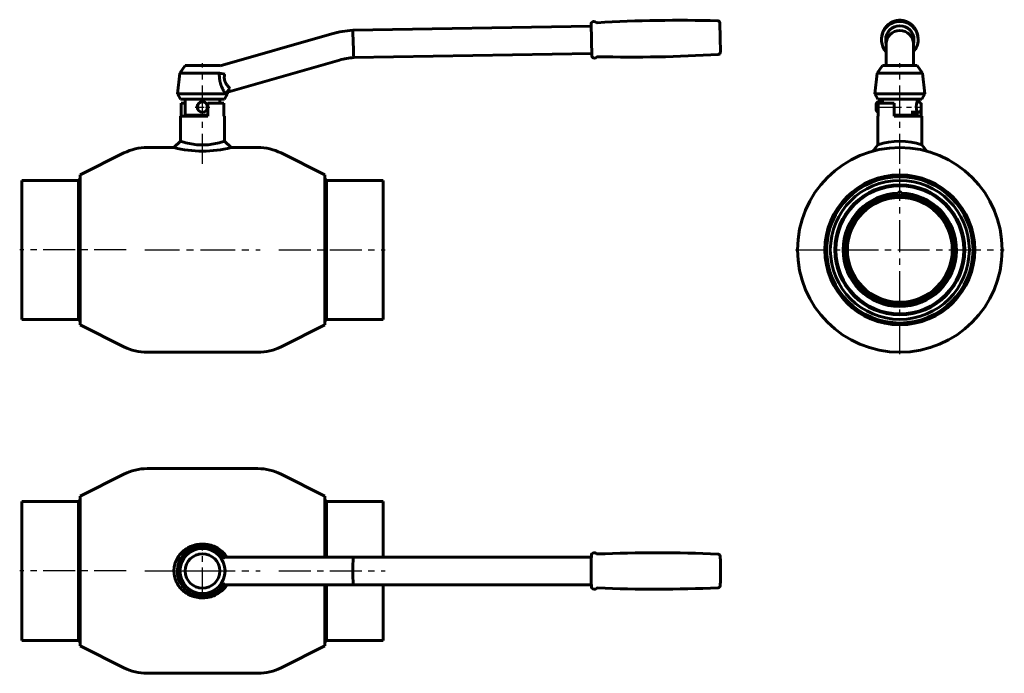
# Model space of a CAD drawing. Units: millimetres. Extents: x 21 to 786, y 52 to 560.
import ezdxf

# ---------------------------------------------------------------- set-up
doc = ezdxf.new("R2010")
doc.units = ezdxf.units.MM
for name, pattern in [('CENTER_per1_scale0.157480', [8, 5, -1, 1, -1]), ('CENTER_per1_scale0.610236', [31, 19.375, -3.875, 3.875, -3.875]), ('CENTER_per1_scale0.688976', [35, 21.875, -4.375, 4.375, -4.375]), ('CENTER_per2_scale0.736220', [37.399999, 23.374999, -4.675, 4.675, -4.675]), ('CENTER_per2_scale0.780896', [39.669493, 24.793433, -4.958687, 4.958687, -4.958687]), ('CENTER_per2_scale0.848315', [43.094401, 26.934, -5.3868, 5.3868, -5.3868]), ('CENTER_per4_scale0.782480', [39.75, 24.84375, -4.96875, 4.96875, -4.96875])]:
    doc.linetypes.add(name, pattern=pattern)

# ---------------------------------------------------------------- blocks, each defined once
blk = doc.blocks.new('Проекция_1')
at = {"color": 7, "linetype": 'Continuous', "lineweight": 60}
for p, q in [((171, 124.4), (-14.32, 121.17)), ((171.18, 113.75), (170.96, 126.44)), ((270.97, 126.73), (271.17, 115.5)), ((-30.41, 118.45), (-117.38, 93.52)), ((-13.92, 110.52), (-14.32, 121.17)), ((271.17, 115.5), (271.36, 104.27)), ((171.4, 101.07), (171.18, 113.75)), ((-13.51, 99.88), (171.37, 103.1)), ((-144.42, 93.86), (-148.52, 87.86)), ((-117.62, 93.86), (-144.42, 93.86)), ((-117.38, 93.52), (-117.62, 93.86)), ((-111.66, 73), (-24.54, 97.98)), ((-148.52, 87.86), (-150.52, 71.86)), ((-117.89, 87.86), (-148.52, 87.86)), ((-117.89, 87.86), (-113.74, 86.97)), ((-150.52, 71.86), (-148.22, 67.66)), ((-111.52, 71.86), (-150.52, 71.86)), ((-113.82, 67.66), (-111.52, 71.86)), ((-113.26, 71.86), (-109.8, 76.15)), ((-111.52, 71.86), (-111.66, 73)), ((-113.82, 67.66), (-148.22, 67.66)), ((-147.62, 64.56), (-144.47, 64.56)), ((-147.62, 64.56), (-147.62, 54.56)), ((-144.47, 67.66), (-144.47, 55.16)), ((-114.42, 64.56), (-126.92, 64.56)), ((-126.92, 64.56), (-126.92, 54.56)), ((-117.57, 64.56), (-117.57, 67.66)), ((-114.42, 64.56), (-114.42, 54.56)), ((-126.92, 54.56), (-148.22, 54.56)), ((-148.22, 54.56), (-148.22, 35.06)), ((-126.92, 55.16), (-144.47, 55.16)), ((-144.22, 55.16), (-144.22, 54.56)), ((-140.02, 55.16), (-140.02, 54.56)), ((-114.42, 54.56), (-113.82, 54.56)), ((-113.82, 35.06), (-113.82, 54.56)), ((-148.22, 35.06), (-153.22, 30.06)), ((-108.82, 30.06), (-113.82, 35.06)), ((-192.02, 25.83), (-226.07, 8.78)), ((-153.22, 30.06), (-174.11, 30.06)), ((-87.92, 30.06), (-108.82, 30.06)), ((-35.97, 8.78), (-70.01, 25.83)), ((-226.07, -107.66), (-226.07, 8.78)), ((-35.97, -107.66), (-35.97, 8.78)), ((-271.36, -103.44), (-271.36, 4.56)), ((-227.23, 4.56), (-271.36, 4.56)), ((-226.07, 6.4), (-227.23, 4.56)), ((-227.23, -103.44), (-227.23, 4.56)), ((-34.81, 4.56), (-35.97, 6.4)), ((-34.81, -49.44), (-34.81, 4.56)), ((9.32, 4.56), (-34.81, 4.56)), ((9.32, -103.44), (9.32, 4.56)), ((-34.81, -49.44), (-34.81, -103.44)), ((-271.36, -103.44), (-227.23, -103.44)), ((-227.23, -103.44), (-226.07, -105.28)), ((-35.97, -105.28), (-34.81, -103.44)), ((-34.81, -103.44), (9.32, -103.44)), ((-226.07, -107.66), (-192.02, -124.7)), ((-70.01, -124.7), (-35.97, -107.66)), ((-174.11, -128.94), (-87.92, -128.94))]:
    blk.add_line(p, q, dxfattribs=at)
at = {"color": 7, "linetype": 'CENTER_per2_scale0.736220', "lineweight": 25}
blk.add_line((-131.02, 17.4), (-131.02, 95.53), dxfattribs=at)
at = {"color": 7, "linetype": 'CENTER_per1_scale0.157480', "lineweight": 25}
for p, q in [((-136.69, 61.51), (-125.35, 61.51)), ((-131.02, 55.85), (-131.02, 67.18))]:
    blk.add_line(p, q, dxfattribs=at)
at = {"color": 7, "linetype": 'CENTER_per2_scale0.780896', "lineweight": 25}
for p, q in [((-190.36, -49.44), (-273.03, -49.44)), ((-71.68, -49.44), (10.99, -49.44))]:
    blk.add_line(p, q, dxfattribs=at)
at = {"color": 7, "linetype": 'CENTER_per2_scale0.848315', "lineweight": 25}
blk.add_line((-175.78, -49.44), (-86.26, -49.44), dxfattribs=at)
at = {"color": 7, "lineweight": 60, "flags": 128}
for points in [[(-117.89, 87.86), (-117.91, 87.48), (-117.93, 87.09), (-117.94, 86.7), (-117.94, 86.31), (-117.94, 85.92), (-117.93, 85.53), (-117.92, 85.13), (-117.89, 84.74), (-117.86, 84.32), (-117.83, 83.91), (-117.78, 83.5), (-117.73, 83.09), (-117.67, 82.68), (-117.6, 82.27), (-117.52, 81.87), (-117.44, 81.46), (-117.35, 81.06), (-117.25, 80.65), (-117.14, 80.25), (-117.03, 79.85), (-116.92, 79.48), (-116.8, 79.12), (-116.68, 78.75), (-116.55, 78.39), (-116.42, 78.04), (-116.28, 77.66), (-116.13, 77.29), (-115.98, 76.93), (-115.82, 76.57), (-115.66, 76.21), (-115.49, 75.86), (-115.34, 75.54), (-115.18, 75.22), (-115.02, 74.91), (-114.86, 74.6), (-114.7, 74.3), (-114.54, 74.01), (-114.37, 73.72), (-114.21, 73.43), (-114.05, 73.15), (-113.89, 72.88), (-113.73, 72.61), (-113.57, 72.36), (-113.41, 72.11), (-113.26, 71.86)], [(-113.74, 86.97), (-113.8, 86.72), (-113.86, 86.48), (-113.91, 86.23), (-113.95, 85.98), (-113.99, 85.72), (-114.03, 85.47), (-114.05, 85.22), (-114.07, 84.97), (-114.08, 84.71), (-114.09, 84.48), (-114.09, 84.25), (-114.08, 84.03), (-114.07, 83.8), (-114.05, 83.57), (-114.03, 83.34), (-113.99, 83.12), (-113.96, 82.89), (-113.91, 82.67), (-113.86, 82.44), (-113.81, 82.22), (-113.75, 82), (-113.68, 81.78), (-113.61, 81.56), (-113.53, 81.35), (-113.45, 81.15), (-113.36, 80.93), (-113.26, 80.72), (-113.16, 80.52), (-113.06, 80.31), (-112.96, 80.11), (-112.85, 79.92), (-112.7, 79.67), (-112.55, 79.43), (-112.4, 79.19), (-112.24, 78.96), (-112.08, 78.74), (-111.92, 78.52), (-111.77, 78.32), (-111.62, 78.13), (-111.46, 77.94), (-111.31, 77.76), (-111.15, 77.57), (-110.96, 77.35), (-110.76, 77.13), (-110.56, 76.92), (-110.37, 76.72), (-110.17, 76.52), (-109.98, 76.33), (-109.8, 76.15)]]:
    blk.add_lwpolyline(points, dxfattribs=at)
at = {"color": 7, "linetype": 'Continuous', "lineweight": 60}
blk.add_circle((-131.02, 61.51), 4, dxfattribs=at)
for centre, radius, start, end in [((171.96, 126.45), 1, 140.68733, 181.00002), ((173.12, 125.5), 2.5, 46.32301, 140.68731), ((175.54, 128.03), 1, 226.32301, 273.38596), ((239.93, -959.63), 1088.57, 88.46063, 93.38794), ((269.12, 126.7), 1.85, 0.99999, 88.46114), ((-10.34, 48.47), 72.81, 93.13197, 106.00051), ((5250.22, 307.71), 5267.83, 182.14526, 182.26111), ((-10.34, 48.48), 51.5, 93.52493, 105.99997), ((172.4, 101.09), 1, 180.99998, 221.31267), ((173.53, 102.08), 2.5, 221.31269, 315.67699), ((176.03, 99.63), 1, 88.61404, 135.67699), ((202.43, 1188.88), 1088.57, 268.61206, 273.53937), ((269.51, 104.24), 1.85, 273.53886, 1.00001), ((-131.02, 61.66), 4.1, 317.57188, 222.6627), ((-131.02, 61.56), 4.05, 90.02935, 210.22103), ((-131.02, 61.56), 4.05, 331.08251, 89.99707), ((-131.02, 83.37), 51.28, 250.40466, 289.59772), ((-174.11, -9.94), 40, 90, 116.6), ((-131.02, 116.87), 89.6, 255.65665, 284.34506), ((-87.92, -9.94), 40, 63.4, 90), ((-174.11, -88.94), 40, 243.4, 270), ((-87.92, -88.94), 40, 270, 296.6)]:
    blk.add_arc(centre, radius, start, end, dxfattribs=at)
blk = doc.blocks.new('Проекция_2')
at = {"color": 7, "linetype": 'Continuous', "lineweight": 60}
for p, q in [((-10.73, 115.46), (-10.73, 110.52)), ((10.57, 110.52), (10.57, 115.46)), ((-10.73, 110.52), (-10.73, 108.22)), ((-10.73, 108.22), (-10.73, 93.86)), ((10.57, 108.22), (10.57, 110.52)), ((10.57, 93.86), (10.57, 108.22)), ((-13.48, 93.86), (-17.58, 87.86)), ((13.32, 93.86), (-13.48, 93.86)), ((17.42, 87.86), (13.32, 93.86)), ((-17.58, 87.86), (-19.58, 71.86)), ((17.42, 87.86), (-17.58, 87.86)), ((19.42, 71.86), (17.42, 87.86)), ((19.42, 71.86), (-19.58, 71.86)), ((-19.58, 71.86), (-17.28, 67.66)), ((17.12, 67.66), (19.42, 71.86)), ((-18.58, 59.51), (-18.58, 63.51)), ((17.12, 67.66), (-17.28, 67.66)), ((-16.79, 64.56), (-4.58, 64.56)), ((-16.79, 64.56), (-16.79, 54.56)), ((-13.46, 65.51), (-16.58, 65.51)), ((-13.53, 67.66), (-13.53, 65.76)), ((-4.58, 64.56), (-4.58, 54.56)), ((14.42, 65.51), (13.29, 65.51)), ((13.37, 65.76), (13.37, 67.66)), ((16.62, 64.56), (16.12, 64.56)), ((16.42, 63.51), (16.42, 59.51)), ((16.62, 64.56), (16.62, 54.56)), ((-17.28, 54.56), (-17.28, 32.09)), ((-17.28, 54.56), (-16.79, 54.56)), ((13.37, 55.16), (-4.58, 55.16)), ((17.12, 54.56), (-4.58, 54.56)), ((8.68, 57.51), (14.42, 57.51)), ((8.92, 54.56), (8.92, 55.16)), ((13.25, 55.16), (13.25, 54.56)), ((13.37, 55.16), (13.37, 57.51)), ((17.12, 32.09), (17.12, 54.56)), ((-17.28, 32.09), (-20.97, 27.27)), ((20.8, 27.27), (17.12, 32.09)), ((-20.97, 27.27), (-20.51, 27.39)), ((20.79, 27.27), (20.8, 27.27)), ((22.33, -0.31), (22.34, -0.31)), ((-38.07, -11.06), (-38.07, -11.06)), ((37.73, -10.88), (37.73, -10.89)), ((-50.42, -29.89), (-50.42, -29.88)), ((50.04, -29.34), (50.04, -29.34)), ((53.89, -47.8), (53.89, -47.8)), ((-50.63, -68.44), (-50.63, -68.44)), ((-48.84, -72.64), (-48.84, -72.64)), ((-38.54, -87.35), (-38.54, -87.35)), ((-20.01, -99.63), (-20.01, -99.63)), ((-1.29, -103.42), (-1.29, -103.42))]:
    blk.add_line(p, q, dxfattribs=at)
at = {"color": 7, "linetype": 'CENTER_per2_scale0.736220', "lineweight": 25}
blk.add_line((-0.08, 17.4), (-0.08, 95.53), dxfattribs=at)
at = {"color": 7, "linetype": 'CENTER_per1_scale0.610236', "lineweight": 25}
blk.add_line((-18.25, 61.51), (16.08, 61.51), dxfattribs=at)
at = {"color": 7, "linetype": 'CENTER_per4_scale0.782480', "lineweight": 25}
for p, q in [((-0.08, -130.6), (-0.08, 31.73)), ((-81.25, -49.44), (81.08, -49.44))]:
    blk.add_line(p, q, dxfattribs=at)
at = {"color": 7, "lineweight": 60, "flags": 128}
blk.add_lwpolyline([(14.05, 115.31), (14.05, 115.32), (14.05, 115.37), (14.05, 115.42), (14.04, 115.48), (14.04, 115.54), (14.03, 115.6), (14.03, 115.67), (14.03, 115.71), (14.02, 115.74), (14.02, 115.77), (14.02, 115.79), (14.02, 115.82), (14.01, 115.86), (14.01, 115.9), (14.01, 115.94), (14, 115.97), (14, 116.01), (14, 116.05), (13.99, 116.09), (13.99, 116.13), (13.98, 116.18), (13.98, 116.2), (13.98, 116.22), (13.98, 116.24), (13.97, 116.26), (13.97, 116.27), (13.97, 116.28), (13.97, 116.29), (13.97, 116.3), (13.97, 116.32), (13.97, 116.34), (13.96, 116.36), (13.96, 116.39), (13.96, 116.41), (13.95, 116.44), (13.95, 116.47), (13.95, 116.49), (13.94, 116.54), (13.93, 116.59), (13.93, 116.64), (13.92, 116.68), (13.92, 116.71), (13.91, 116.74), (13.91, 116.76), (13.91, 116.78), (13.9, 116.8), (13.9, 116.81), (13.9, 116.81), (13.9, 116.83), (13.9, 116.84), (13.89, 116.86), (13.89, 116.88), (13.88, 116.93), (13.88, 116.97), (13.87, 117.01), (13.86, 117.05), (13.86, 117.08), (13.85, 117.11), (13.85, 117.14), (13.84, 117.17), (13.84, 117.21), (13.83, 117.24), (13.82, 117.27), (13.82, 117.31), (13.81, 117.34), (13.81, 117.36), (13.8, 117.37), (13.8, 117.38), (13.8, 117.39), (13.8, 117.41), (13.79, 117.42), (13.79, 117.45), (13.78, 117.47), (13.78, 117.5), (13.77, 117.53), (13.74, 117.68), (13.74, 117.71), (13.73, 117.73), (13.72, 117.76), (13.72, 117.79), (13.71, 117.82), (13.7, 117.84), (13.7, 117.87), (13.69, 117.89), (13.69, 117.9), (13.69, 117.92), (13.69, 117.93), (13.68, 117.94), (13.68, 117.95), (13.68, 117.96), (13.67, 117.99), (13.67, 118.01), (13.66, 118.04), (13.65, 118.08), (13.63, 118.14), (13.62, 118.21), (13.59, 118.3), (13.57, 118.39), (13.55, 118.47), (13.53, 118.55), (13.51, 118.62), (13.49, 118.68), (13.47, 118.74), (13.45, 118.79), (13.44, 118.84), (13.42, 118.89), (13.41, 118.93), (13.4, 118.97), (13.39, 119.01), (13.38, 119.03), (13.37, 119.05), (13.37, 119.07), (13.36, 119.09), (13.35, 119.11), (13.34, 119.14), (13.33, 119.18), (13.32, 119.21), (13.31, 119.25), (13.29, 119.29), (13.28, 119.34), (13.26, 119.38), (13.25, 119.42), (13.19, 119.58), (13.13, 119.74), (13.07, 119.9), (13.05, 119.94), (13.04, 119.98), (13.02, 120.02), (13.01, 120.05), (13, 120.08), (12.99, 120.11), (12.98, 120.13), (12.97, 120.15), (12.96, 120.16), (12.96, 120.18), (12.95, 120.19), (12.95, 120.2), (12.95, 120.21), (12.94, 120.21), (12.94, 120.22), (12.93, 120.24), (12.93, 120.25), (12.92, 120.27), (12.91, 120.29), (12.88, 120.36), (12.86, 120.41), (12.83, 120.47), (12.81, 120.52), (12.79, 120.56), (12.77, 120.61), (12.75, 120.66), (12.73, 120.71), (12.7, 120.76), (12.67, 120.82), (12.66, 120.86), (12.64, 120.9), (12.62, 120.94), (12.59, 120.98), (12.57, 121.03), (12.55, 121.07), (12.53, 121.11), (12.51, 121.15), (12.49, 121.19), (12.47, 121.22), (12.46, 121.26), (12.44, 121.28), (12.43, 121.3), (12.42, 121.32), (12.42, 121.33), (12.41, 121.35), (12.39, 121.38), (12.38, 121.41), (12.36, 121.44), (12.34, 121.48), (12.31, 121.53), (12.29, 121.58), (12.25, 121.63), (12.22, 121.69), (12.19, 121.75), (12.15, 121.81), (12.12, 121.87), (12.08, 121.94), (12.02, 122.04), (11.96, 122.15), (11.93, 122.18), (11.91, 122.22), (11.89, 122.25), (11.88, 122.28), (11.86, 122.3), (11.84, 122.33), (11.83, 122.35), (11.82, 122.37), (11.81, 122.38), (11.8, 122.39), (11.8, 122.4), (11.79, 122.41), (11.78, 122.42), (11.77, 122.44), (11.76, 122.45), (11.75, 122.47), (11.74, 122.48), (11.69, 122.57), (11.62, 122.66), (11.58, 122.73), (11.54, 122.79), (11.49, 122.86), (11.44, 122.93), (11.39, 123.01), (11.33, 123.08), (11.27, 123.17), (11.25, 123.2), (11.22, 123.24), (11.19, 123.28), (11.16, 123.31), (11.14, 123.34), (11.12, 123.37), (11.1, 123.4), (11.08, 123.42), (11.07, 123.43), (11.06, 123.45), (11.05, 123.46), (11.03, 123.48), (11.02, 123.5), (10.97, 123.56), (10.92, 123.62), (10.87, 123.69), (10.81, 123.76), (10.76, 123.82), (10.71, 123.88), (10.66, 123.94), (10.6, 124.01), (10.55, 124.07), (10.49, 124.14), (10.43, 124.21), (10.36, 124.28), (10.3, 124.35), (10.27, 124.38), (10.24, 124.42), (10.21, 124.45), (10.19, 124.47), (10.16, 124.5), (10.14, 124.52), (10.12, 124.54), (10.1, 124.56), (10.09, 124.57), (10.08, 124.59), (10.07, 124.59), (10.07, 124.6), (10.06, 124.6), (10.05, 124.61), (10.04, 124.62), (10.02, 124.65), (9.99, 124.68), (9.96, 124.71), (9.93, 124.74), (9.88, 124.79), (9.82, 124.85), (9.76, 124.91), (9.69, 124.98), (9.6, 125.06), (9.5, 125.15), (9.4, 125.25), (9.36, 125.29), (9.32, 125.32), (9.27, 125.36), (9.23, 125.4), (9.18, 125.44), (9.14, 125.48), (9.1, 125.52), (9.06, 125.55), (9.02, 125.58), (8.99, 125.61), (8.97, 125.62), (8.95, 125.64), (8.94, 125.65), (8.93, 125.66), (8.92, 125.67), (8.91, 125.68), (8.89, 125.69), (8.87, 125.71), (8.85, 125.73), (8.82, 125.75), (8.79, 125.77), (8.76, 125.8), (8.72, 125.83), (8.67, 125.87), (8.63, 125.91), (8.58, 125.95), (8.52, 125.99), (8.47, 126.03), (8.41, 126.07), (8.3, 126.15), (8.19, 126.24), (8.07, 126.33), (7.94, 126.42), (7.81, 126.51), (7.67, 126.6), (7.62, 126.63), (7.58, 126.66), (7.55, 126.68), (7.51, 126.7), (7.48, 126.72), (7.46, 126.74), (7.43, 126.75), (7.41, 126.76), (7.4, 126.77), (7.39, 126.78), (7.38, 126.78), (7.38, 126.79), (7.37, 126.79), (7.36, 126.8), (7.34, 126.81), (7.31, 126.83), (7.29, 126.84), (7.25, 126.87), (7.2, 126.89), (7.15, 126.93), (7.1, 126.96), (7.04, 126.99), (6.98, 127.03), (6.91, 127.07), (6.85, 127.1), (6.78, 127.14), (6.63, 127.23), (6.48, 127.31), (6.33, 127.39), (6.2, 127.45), (6.07, 127.51), (5.94, 127.58), (5.82, 127.63), (5.71, 127.68), (5.61, 127.73), (5.57, 127.75), (5.54, 127.76), (5.51, 127.77), (5.47, 127.79), (5.45, 127.8), (5.42, 127.81), (5.4, 127.82), (5.38, 127.83), (5.37, 127.83), (5.36, 127.84), (5.34, 127.84), (5.32, 127.85), (5.3, 127.86), (5.27, 127.87), (5.24, 127.89), (5.2, 127.9), (5.16, 127.92), (5.12, 127.94), (5.08, 127.95), (5.03, 127.97), (4.99, 127.99), (4.92, 128.01), (4.85, 128.04), (4.78, 128.07), (4.71, 128.09), (4.64, 128.12), (4.55, 128.15), (4.46, 128.18), (4.37, 128.21), (4.27, 128.24), (4.18, 128.27), (4.08, 128.3), (3.98, 128.34), (3.84, 128.38), (3.69, 128.42), (3.53, 128.46), (3.37, 128.51), (3.2, 128.55), (3.03, 128.59), (2.86, 128.63), (2.68, 128.66), (2.49, 128.7), (2.3, 128.73), (2.1, 128.77), (1.97, 128.79), (1.84, 128.8), (1.72, 128.82), (1.6, 128.84), (1.48, 128.85), (1.33, 128.87), (1.19, 128.88), (1.06, 128.89), (0.94, 128.9), (0.83, 128.91), (0.73, 128.91), (0.63, 128.92), (0.54, 128.92), (0.48, 128.93), (0.43, 128.93), (0.39, 128.93), (0.34, 128.93), (0.3, 128.93), (0.27, 128.93), (0.24, 128.93), (0.23, 128.93), (0.22, 128.93), (0.21, 128.94), (0.21, 128.94), (0.19, 128.94), (0.17, 128.94), (0.14, 128.94), (0.1, 128.94), (0.07, 128.94), (0.03, 128.94), (-0.01, 128.94), (-0.05, 128.94), (-0.09, 128.94), (-0.13, 128.94), (-0.18, 128.94), (-0.22, 128.94), (-0.26, 128.94), (-0.29, 128.94), (-0.32, 128.94), (-0.35, 128.94), (-0.37, 128.94), (-0.4, 128.93), (-0.42, 128.93), (-0.44, 128.93), (-0.47, 128.93), (-0.5, 128.93), (-0.52, 128.93), (-0.58, 128.93), (-0.65, 128.93), (-0.73, 128.92), (-0.81, 128.92), (-0.88, 128.92), (-0.96, 128.91), (-1.04, 128.91), (-1.12, 128.9), (-1.32, 128.88), (-1.52, 128.86), (-1.73, 128.84), (-1.92, 128.82), (-2.11, 128.79), (-2.31, 128.76), (-2.5, 128.73), (-2.71, 128.69), (-2.91, 128.65), (-3.06, 128.62), (-3.22, 128.58), (-3.38, 128.54), (-3.53, 128.51), (-3.69, 128.47), (-3.83, 128.43), (-3.98, 128.39), (-4.11, 128.35), (-4.24, 128.3), (-4.37, 128.26), (-4.49, 128.23), (-4.61, 128.19), (-4.71, 128.15), (-4.81, 128.11), (-4.9, 128.08), (-4.98, 128.05), (-5.05, 128.03), (-5.12, 128), (-5.19, 127.97), (-5.25, 127.95), (-5.3, 127.93), (-5.34, 127.91), (-5.38, 127.9), (-5.42, 127.88), (-5.45, 127.87), (-5.47, 127.86), (-5.49, 127.85), (-5.5, 127.85), (-5.51, 127.84), (-5.52, 127.84), (-5.54, 127.83), (-5.57, 127.82), (-5.59, 127.81), (-5.62, 127.8), (-5.67, 127.77), (-5.72, 127.75), (-5.78, 127.73), (-5.84, 127.7), (-5.9, 127.67), (-5.96, 127.64), (-6.08, 127.59), (-6.19, 127.53), (-6.3, 127.48), (-6.4, 127.43), (-6.5, 127.38), (-6.58, 127.34), (-6.67, 127.29), (-6.74, 127.25), (-6.82, 127.21), (-6.89, 127.17), (-6.97, 127.13), (-7.05, 127.08), (-7.14, 127.03), (-7.18, 127.01), (-7.21, 126.99), (-7.25, 126.97), (-7.29, 126.94), (-7.33, 126.92), (-7.37, 126.9), (-7.4, 126.87), (-7.44, 126.85), (-7.47, 126.83), (-7.51, 126.81), (-7.54, 126.79), (-7.56, 126.78), (-7.58, 126.76), (-7.62, 126.74), (-7.66, 126.71), (-7.7, 126.68), (-7.75, 126.65), (-7.8, 126.62), (-7.86, 126.58), (-7.92, 126.54), (-7.99, 126.5), (-8.06, 126.45), (-8.13, 126.4), (-8.2, 126.35), (-8.27, 126.3), (-8.39, 126.21), (-8.5, 126.13), (-8.62, 126.03), (-8.75, 125.93), (-8.89, 125.83), (-8.92, 125.8), (-8.96, 125.77), (-8.98, 125.75), (-9.01, 125.73), (-9.03, 125.71), (-9.05, 125.69), (-9.07, 125.68), (-9.08, 125.67), (-9.09, 125.66), (-9.1, 125.66), (-9.1, 125.65), (-9.11, 125.64), (-9.12, 125.63), (-9.14, 125.62), (-9.16, 125.6), (-9.18, 125.59), (-9.2, 125.57), (-9.22, 125.55), (-9.29, 125.49), (-9.36, 125.43), (-9.42, 125.37), (-9.49, 125.32), (-9.55, 125.26), (-9.6, 125.21), (-9.66, 125.16), (-9.71, 125.11), (-9.77, 125.05), (-9.84, 124.99), (-9.9, 124.93), (-9.95, 124.88), (-10, 124.83), (-10.05, 124.78), (-10.09, 124.75), (-10.12, 124.71), (-10.15, 124.69), (-10.17, 124.66), (-10.19, 124.64), (-10.21, 124.62), (-10.23, 124.6), (-10.25, 124.58), (-10.26, 124.56), (-10.29, 124.53), (-10.33, 124.5), (-10.39, 124.43), (-10.45, 124.36), (-10.48, 124.33), (-10.52, 124.29), (-10.55, 124.25), (-10.59, 124.21), (-10.63, 124.16), (-10.67, 124.12), (-10.71, 124.07), (-10.76, 124.02), (-10.81, 123.96), (-10.86, 123.9), (-10.91, 123.84), (-10.96, 123.77), (-11.02, 123.7), (-11.04, 123.67), (-11.07, 123.64), (-11.1, 123.61), (-11.12, 123.58), (-11.14, 123.55), (-11.16, 123.53), (-11.18, 123.51), (-11.19, 123.49), (-11.2, 123.47), (-11.21, 123.46), (-11.22, 123.45), (-11.22, 123.45), (-11.23, 123.43), (-11.24, 123.42), (-11.26, 123.4), (-11.27, 123.39), (-11.28, 123.37), (-11.33, 123.31), (-11.37, 123.25), (-11.4, 123.21), (-11.43, 123.17), (-11.46, 123.13), (-11.49, 123.09), (-11.52, 123.04), (-11.56, 123), (-11.59, 122.94), (-11.63, 122.89), (-11.68, 122.83), (-11.72, 122.77), (-11.76, 122.7), (-11.81, 122.63), (-11.83, 122.6), (-11.85, 122.57), (-11.87, 122.53), (-11.89, 122.51), (-11.91, 122.48), (-11.92, 122.46), (-11.94, 122.44), (-11.95, 122.42), (-11.96, 122.4), (-11.97, 122.38), (-11.99, 122.35), (-12.02, 122.31), (-12.04, 122.28), (-12.06, 122.24), (-12.09, 122.2), (-12.11, 122.16), (-12.13, 122.12), (-12.18, 122.04), (-12.23, 121.96), (-12.28, 121.88), (-12.33, 121.79), (-12.38, 121.7), (-12.44, 121.6), (-12.48, 121.53), (-12.51, 121.46), (-12.53, 121.43), (-12.54, 121.4), (-12.56, 121.38), (-12.57, 121.36), (-12.58, 121.34), (-12.58, 121.33), (-12.59, 121.32), (-12.59, 121.31), (-12.6, 121.3), (-12.6, 121.29), (-12.61, 121.28), (-12.62, 121.26), (-12.63, 121.24), (-12.64, 121.22), (-12.67, 121.17), (-12.69, 121.12), (-12.72, 121.07), (-12.75, 121.01), (-12.77, 120.95), (-12.8, 120.9), (-12.82, 120.85), (-12.84, 120.81), (-12.86, 120.78), (-12.88, 120.74), (-12.89, 120.7), (-12.91, 120.65), (-12.94, 120.61), (-12.96, 120.56), (-12.98, 120.51), (-13.01, 120.45), (-13.02, 120.42), (-13.03, 120.38), (-13.05, 120.35), (-13.06, 120.32), (-13.08, 120.29), (-13.09, 120.26), (-13.1, 120.24), (-13.11, 120.22), (-13.12, 120.19), (-13.13, 120.16), (-13.14, 120.13), (-13.16, 120.1), (-13.17, 120.06), (-13.18, 120.03), (-13.2, 120), (-13.21, 119.97), (-13.26, 119.83), (-13.31, 119.7), (-13.36, 119.57), (-13.41, 119.44), (-13.45, 119.32), (-13.49, 119.19), (-13.5, 119.17), (-13.51, 119.15), (-13.51, 119.12), (-13.52, 119.1), (-13.53, 119.08), (-13.53, 119.07), (-13.54, 119.06), (-13.54, 119.05), (-13.54, 119.04), (-13.55, 119.02), (-13.55, 119.01), (-13.56, 118.99), (-13.56, 118.97), (-13.57, 118.94), (-13.58, 118.91), (-13.59, 118.88), (-13.6, 118.84), (-13.62, 118.8), (-13.63, 118.76), (-13.65, 118.67), (-13.68, 118.59), (-13.71, 118.49), (-13.73, 118.38), (-13.76, 118.28), (-13.77, 118.23), (-13.79, 118.18), (-13.8, 118.13), (-13.81, 118.09), (-13.82, 118.05), (-13.83, 118.01), (-13.84, 117.98), (-13.84, 117.95), (-13.85, 117.92), (-13.86, 117.88), (-13.87, 117.85), (-13.88, 117.81), (-13.89, 117.77), (-13.89, 117.73), (-13.9, 117.68), (-13.92, 117.63), (-13.93, 117.58), (-13.93, 117.54), (-13.94, 117.49), (-13.95, 117.45), (-13.96, 117.42), (-13.96, 117.4), (-13.97, 117.38), (-13.97, 117.36), (-13.98, 117.33), (-13.98, 117.3), (-13.99, 117.26), (-14, 117.21), (-14.01, 117.17), (-14.02, 117.07), (-14.04, 116.98), (-14.04, 116.95), (-14.05, 116.92), (-14.05, 116.9), (-14.05, 116.88), (-14.06, 116.86), (-14.06, 116.84), (-14.06, 116.82), (-14.07, 116.8), (-14.07, 116.77), (-14.07, 116.74), (-14.08, 116.71), (-14.08, 116.68), (-14.09, 116.63), (-14.1, 116.57), (-14.11, 116.53), (-14.11, 116.48), (-14.12, 116.44), (-14.12, 116.4), (-14.13, 116.37), (-14.13, 116.34), (-14.13, 116.32), (-14.13, 116.3), (-14.13, 116.29), (-14.14, 116.27), (-14.14, 116.25), (-14.15, 116.2), (-14.15, 116.14), (-14.16, 116.1), (-14.16, 116.06), (-14.16, 116.03), (-14.17, 115.99), (-14.17, 115.95), (-14.17, 115.9), (-14.18, 115.85), (-14.18, 115.83), (-14.18, 115.81), (-14.18, 115.79), (-14.19, 115.77), (-14.19, 115.75), (-14.19, 115.74), (-14.19, 115.73), (-14.19, 115.71), (-14.19, 115.69), (-14.19, 115.66), (-14.2, 115.63), (-14.2, 115.6), (-14.2, 115.52), (-14.21, 115.44), (-14.21, 115.4), (-14.21, 115.35), (-14.21, 115.34), (-14.21, 115.32), (-14.21, 115.3)], dxfattribs=at)
at = {"color": 7, "linetype": 'Continuous', "lineweight": 60}
for radius in [79.5, 58.22, 56.85, 54, 50.5, 49.75, 42.5, 41.8, 41.6, 40.75]:
    blk.add_circle((-0.08, -49.44), radius, dxfattribs=at)
for centre, radius, start, end in [((-0.08, 113.79), 14.21, 0.00336, 221.46342), ((-0.08, 113.67), 11, 0.45242, 179.54758), ((-0.08, 110.37), 10.65, 0.80309, 179.19691), ((-0.08, 113.76), 11, 180.01658, 194.49196), ((-0.08, 115.47), 11, 184.46953, 194.48601), ((-0.08, 115.47), 11, 345.51387, 355.52914), ((-0.08, 113.79), 14.21, 318.52574, 359.99556), ((-0.08, 113.76), 11, 345.50804, 359.98221), ((-16.58, 63.51), 2, 90, 180), ((-26.37, 61.74), 13.45, 12.10684, 17.39298), ((26.18, 61.66), 13.45, 162.25649, 197.74662), ((14.42, 63.51), 2, 0, 90), ((-16.58, 59.51), 2, 180, 264.14015), ((14.42, 59.51), 2, 270, 0), ((-0.08, -16.26), 51.32, 70.42279, 109.58169), ((0.16, -49.44), 79.5, 90.00596, 90.31527), ((-0.47, -49.44), 79.5, 89.3066, 89.36483), ((-0.07, -49.44), 79.5, 74.77922, 74.84051), ((-0.08, -49.44), 44.05, 180, 88.69927), ((-0.08, -49.44), 44.05, 91.30073, 180), ((-0.08, -5.39), 1, 359.34964, 180), ((-0.08, -5.39), 1, 180, 180.65036)]:
    blk.add_arc(centre, radius, start, end, dxfattribs=at)
for start_param, end_param in [(3.013588, 3.141593), (6.283185, 6.411278)]:
    blk.add_ellipse((-0.08, 115.46), major_axis=(10.65, 0), ratio=0.999848, start_param=start_param, end_param=end_param, dxfattribs=at)
blk = doc.blocks.new('Проекция_3')
at = {"color": 7, "linetype": 'Continuous', "lineweight": 60}
for p, q in [((-87.92, 79.5), (-174.11, 79.5)), ((-192.02, 75.27), (-226.07, 58.22)), ((-35.97, 58.22), (-70.01, 75.27)), ((-271.36, 0), (-271.36, 54)), ((-227.23, 54), (-271.36, 54)), ((-226.07, 55.84), (-227.23, 54)), ((-227.23, -54), (-227.23, 54)), ((-226.07, -58.22), (-226.07, 58.22)), ((-35.97, 10.65), (-35.97, 58.22)), ((-34.81, 54), (-35.97, 55.84)), ((-34.81, 54), (-34.81, 10.65)), ((9.32, 54), (-34.81, 54)), ((9.32, 10.65), (9.32, 54)), ((-117.89, 11.57), (-113.74, 10.11)), ((-27.47, 10.65), (-114.05, 10.65)), ((-13.92, 10.65), (-27.47, 10.65)), ((171.06, 10.65), (-13.92, 10.65)), ((-271.36, -54), (-271.36, 0)), ((-117.89, -11.57), (-113.74, -10.11)), ((-117.89, -11.57), (-116.35, -10.4)), ((-113.74, -10.11), (-116.35, -10.4)), ((-114.04, -10.65), (-27.47, -10.65)), ((-35.97, -58.22), (-35.97, -10.65)), ((-34.81, -10.65), (-34.81, -54)), ((-27.47, -10.65), (-13.92, -10.65)), ((-13.92, -10.65), (171.06, -10.65)), ((9.32, -54), (9.32, -10.65)), ((-271.36, -54), (-227.23, -54)), ((-227.23, -54), (-226.07, -55.84)), ((-226.07, -58.22), (-192.02, -75.27)), ((-70.01, -75.27), (-35.97, -58.22)), ((-35.97, -55.84), (-34.81, -54)), ((-34.81, -54), (9.32, -54)), ((-174.11, -79.5), (-87.92, -79.5))]:
    blk.add_line(p, q, dxfattribs=at)
at = {"color": 7, "linetype": 'CENTER_per1_scale0.688976', "lineweight": 25}
for p, q in [((-131.02, -19.17), (-131.02, 19.17)), ((-150.19, 0), (-111.85, 0))]:
    blk.add_line(p, q, dxfattribs=at)
at = {"color": 7, "linetype": 'CENTER_per2_scale0.780896', "lineweight": 25}
for p, q in [((-190.36, 0), (-273.03, 0)), ((-71.68, 0), (10.99, 0))]:
    blk.add_line(p, q, dxfattribs=at)
at = {"color": 7, "linetype": 'CENTER_per2_scale0.848315', "lineweight": 25}
blk.add_line((-175.78, 0), (-86.26, 0), dxfattribs=at)
at = {"color": 7, "lineweight": 60, "flags": 128}
for points in [[(-131.02, 20.89), (-132.09, 20.86), (-133.16, 20.79), (-134.23, 20.67), (-135.46, 20.46), (-136.69, 20.19), (-137.9, 19.85), (-139.09, 19.45), (-140.26, 18.99), (-141.39, 18.47), (-142.47, 17.89), (-143.52, 17.26), (-144.53, 16.57), (-145.5, 15.83), (-146.42, 15.04), (-147.3, 14.2), (-148.09, 13.35), (-148.84, 12.46), (-149.53, 11.52), (-150.18, 10.55), (-150.77, 9.54), (-151.29, 8.51), (-151.75, 7.47), (-152.15, 6.4), (-152.49, 5.31), (-152.76, 4.2), (-152.98, 3.07), (-153.12, 1.94), (-153.2, 0.78), (-153.21, -0.39), (-153.15, -1.56), (-153.03, -2.72), (-152.83, -3.87), (-152.57, -5.01), (-152.23, -6.15), (-151.82, -7.28), (-151.35, -8.38), (-150.81, -9.45), (-150.22, -10.49), (-149.56, -11.48), (-148.84, -12.45), (-148.06, -13.38), (-147.23, -14.27), (-146.35, -15.11), (-145.42, -15.89), (-144.46, -16.62), (-143.46, -17.3), (-142.41, -17.92), (-141.34, -18.49), (-140.23, -19), (-139.1, -19.45), (-137.97, -19.84), (-136.81, -20.16), (-135.63, -20.43), (-134.44, -20.64), (-133.24, -20.78), (-132.04, -20.86), (-130.8, -20.88), (-129.55, -20.84), (-128.31, -20.73), (-127.07, -20.55), (-125.85, -20.31), (-124.65, -20.01), (-123.46, -19.64), (-122.29, -19.2), (-121.14, -18.7), (-120.02, -18.14), (-118.94, -17.53), (-117.9, -16.85), (-116.94, -16.15), (-116.01, -15.39), (-115.13, -14.58), (-114.29, -13.73), (-113.5, -12.83), (-112.77, -11.89), (-112.12, -10.95), (-111.93, -10.65)], [(-111.93, 10.65), (-112.21, 11.09), (-112.91, 12.07), (-113.66, 13.02), (-114.46, 13.91), (-115.3, 14.75), (-116.19, 15.54), (-117.12, 16.29), (-118.1, 16.98), (-119.11, 17.62), (-120.14, 18.21), (-121.21, 18.74), (-122.3, 19.21), (-123.42, 19.62), (-124.56, 19.98), (-125.72, 20.28), (-126.89, 20.52), (-127.91, 20.68), (-128.94, 20.79), (-129.98, 20.86), (-131.02, 20.89)], [(-117.08, 12.14), (-117.11, 12.14), (-117.19, 12.18), (-117.27, 12.21), (-117.34, 12.24), (-117.41, 12.26), (-117.48, 12.28), (-117.54, 12.29), (-117.59, 12.29), (-117.64, 12.29), (-117.69, 12.29), (-117.73, 12.28), (-117.77, 12.27), (-117.8, 12.25), (-117.83, 12.23), (-117.86, 12.21), (-117.88, 12.18), (-117.9, 12.15), (-117.91, 12.11), (-117.93, 12.07), (-117.94, 12.03), (-117.94, 11.98), (-117.94, 11.92), (-117.94, 11.86), (-117.93, 11.8), (-117.92, 11.73), (-117.91, 11.65), (-117.89, 11.57)], [(-114.03, 10.65), (-114.05, 10.65), (-114.07, 10.64), (-114.08, 10.64), (-114.09, 10.62), (-114.09, 10.61), (-114.09, 10.59), (-114.08, 10.57), (-114.07, 10.54), (-114.06, 10.51), (-114.04, 10.48), (-114.02, 10.45), (-113.99, 10.41), (-113.96, 10.37), (-113.92, 10.33), (-113.88, 10.28), (-113.84, 10.22), (-113.79, 10.17), (-113.74, 10.11)], [(171.41, 13.33), (171.4, 13.31), (171.38, 13.28), (171.36, 13.26), (171.34, 13.23), (171.33, 13.21), (171.31, 13.18), (171.3, 13.16), (171.29, 13.14), (171.28, 13.12), (171.27, 13.1), (171.26, 13.08), (171.25, 13.06), (171.24, 13.04), (171.23, 13.02), (171.23, 13), (171.22, 12.98), (171.21, 12.96), (171.21, 12.94), (171.2, 12.92), (171.2, 12.91), (171.19, 12.89), (171.19, 12.87), (171.19, 12.85), (171.18, 12.83), (171.18, 12.81), (171.17, 12.79), (171.17, 12.76), (171.17, 12.73), (171.16, 12.7), (171.15, 12.65), (171.15, 12.61), (171.15, 12.56), (171.14, 12.52), (171.14, 12.48), (171.14, 12.44), (171.13, 12.39), (171.13, 12.35), (171.13, 12.3), (171.12, 12.26), (171.12, 12.21), (171.12, 12.16), (171.11, 12.11), (171.11, 12.05), (171.11, 12), (171.11, 11.95), (171.1, 11.89), (171.1, 11.83), (171.1, 11.77), (171.1, 11.71), (171.09, 11.65), (171.09, 11.58), (171.09, 11.52), (171.09, 11.45), (171.08, 11.38), (171.08, 11.31), (171.08, 11.24), (171.08, 11.16), (171.07, 11.09), (171.07, 11.01), (171.07, 10.94), (171.07, 10.86), (171.06, 10.77), (171.06, 10.69), (171.06, 10.61), (171.06, 10.52), (171.06, 10.44), (171.05, 10.35), (171.05, 10.26), (171.05, 10.17), (171.05, 10.07), (171.05, 9.98), (171.04, 9.89), (171.04, 9.79), (171.04, 9.69), (171.04, 9.59), (171.04, 9.49), (171.03, 9.39), (171.03, 9.29), (171.03, 9.18), (171.03, 9.07), (171.03, 8.97), (171.02, 8.86), (171.02, 8.75), (171.02, 8.64), (171.02, 8.53), (171.02, 8.41), (171.01, 8.3), (171.01, 8.18), (171.01, 8.07), (171.01, 7.95), (171.01, 7.83), (171.01, 7.71), (171, 7.59), (171, 7.46), (171, 7.34), (171, 7.22), (171, 7.09), (171, 6.97), (171, 6.84), (170.99, 6.71), (170.99, 6.58), (170.99, 6.45), (170.99, 6.32), (170.99, 6.19), (170.99, 6.05), (170.99, 5.92), (170.99, 5.79), (170.98, 5.65), (170.98, 5.51), (170.98, 5.38), (170.98, 5.24), (170.98, 5.1), (170.98, 4.96), (170.98, 4.82), (170.98, 4.68), (170.98, 4.54), (170.97, 4.4), (170.97, 4.25), (170.97, 4.11), (170.97, 3.97), (170.97, 3.82), (170.97, 3.68), (170.97, 3.53), (170.97, 3.39), (170.97, 3.24), (170.97, 3.09), (170.97, 2.95), (170.97, 2.8), (170.97, 2.65), (170.97, 2.5), (170.96, 2.35), (170.96, 2.21), (170.96, 2.06), (170.96, 1.91), (170.96, 1.76), (170.96, 1.61), (170.96, 1.46), (170.96, 1.31), (170.96, 1.15), (170.96, 1), (170.96, 0.85), (170.96, 0.7), (170.96, 0.55), (170.96, 0.4), (170.96, 0.25), (170.96, 0.1), (170.96, -0.06), (170.96, -0.21), (170.96, -0.36), (170.96, -0.51), (170.96, -0.66), (170.96, -0.81), (170.96, -0.96), (170.96, -1.12), (170.96, -1.27), (170.96, -1.42), (170.96, -1.57), (170.96, -1.72), (170.96, -1.87), (170.96, -2.02), (170.96, -2.17), (170.96, -2.32), (170.97, -2.47), (170.97, -2.61), (170.97, -2.76), (170.97, -2.91), (170.97, -3.06), (170.97, -3.2), (170.97, -3.35), (170.97, -3.5), (170.97, -3.64), (170.97, -3.79), (170.97, -3.93), (170.97, -4.07), (170.97, -4.22), (170.97, -4.36), (170.98, -4.5), (170.98, -4.64), (170.98, -4.78), (170.98, -4.92), (170.98, -5.06), (170.98, -5.2), (170.98, -5.34), (170.98, -5.48), (170.98, -5.61), (170.98, -5.75), (170.99, -5.89), (170.99, -6.02), (170.99, -6.15), (170.99, -6.28), (170.99, -6.42), (170.99, -6.55), (170.99, -6.68), (171, -6.8), (171, -6.93), (171, -7.06), (171, -7.18), (171, -7.31), (171, -7.43), (171, -7.56), (171.01, -7.68), (171.01, -7.8), (171.01, -7.92), (171.01, -8.04), (171.01, -8.15), (171.01, -8.27), (171.02, -8.38), (171.02, -8.5), (171.02, -8.61), (171.02, -8.72), (171.02, -8.83), (171.02, -8.94), (171.03, -9.05), (171.03, -9.15), (171.03, -9.26), (171.03, -9.36), (171.03, -9.46), (171.04, -9.57), (171.04, -9.66), (171.04, -9.76), (171.04, -9.86), (171.04, -9.96), (171.05, -10.05), (171.05, -10.14), (171.05, -10.23), (171.05, -10.32), (171.06, -10.41), (171.06, -10.5), (171.06, -10.59), (171.06, -10.67), (171.06, -10.75), (171.07, -10.83), (171.07, -10.91), (171.07, -10.99), (171.07, -11.07), (171.08, -11.14), (171.08, -11.22), (171.08, -11.29), (171.08, -11.36), (171.09, -11.43), (171.09, -11.5), (171.09, -11.56), (171.09, -11.63), (171.1, -11.69), (171.1, -11.75), (171.1, -11.81), (171.1, -11.87), (171.11, -11.93), (171.11, -11.98), (171.11, -12.04), (171.11, -12.09), (171.12, -12.14), (171.12, -12.19), (171.12, -12.24), (171.12, -12.28), (171.13, -12.33), (171.13, -12.37), (171.13, -12.42), (171.14, -12.46), (171.14, -12.5), (171.14, -12.54), (171.15, -12.58), (171.15, -12.62), (171.16, -12.67), (171.16, -12.72), (171.17, -12.76), (171.17, -12.78), (171.18, -12.81), (171.18, -12.83), (171.19, -12.85), (171.19, -12.87), (171.19, -12.89), (171.2, -12.91), (171.2, -12.93), (171.21, -12.94), (171.22, -12.96), (171.22, -12.98), (171.23, -13), (171.23, -13.02), (171.24, -13.04), (171.25, -13.06), (171.26, -13.08), (171.27, -13.1), (171.28, -13.12), (171.29, -13.14), (171.3, -13.17), (171.32, -13.19), (171.33, -13.21), (171.35, -13.24), (171.37, -13.27), (171.39, -13.3), (171.41, -13.32), (171.41, -13.33)], [(269.4, -13.08), (269.42, -13.08), (269.48, -13.07), (269.53, -13.07), (269.59, -13.06), (269.65, -13.05), (269.7, -13.04), (269.76, -13.03), (269.81, -13.01), (269.87, -13), (269.92, -12.98), (269.98, -12.96), (270.03, -12.94), (270.08, -12.92), (270.13, -12.89), (270.18, -12.87), (270.23, -12.84), (270.28, -12.81), (270.32, -12.78), (270.37, -12.75), (270.42, -12.72), (270.46, -12.69), (270.5, -12.65), (270.54, -12.62), (270.58, -12.58), (270.62, -12.55), (270.66, -12.51), (270.69, -12.47), (270.73, -12.43), (270.76, -12.39), (270.79, -12.35), (270.82, -12.31), (270.85, -12.27), (270.88, -12.23), (270.9, -12.2), (270.92, -12.16), (270.94, -12.12), (270.96, -12.08), (270.98, -12.05), (271, -12.01), (271.01, -11.98), (271.03, -11.95), (271.04, -11.92), (271.05, -11.89), (271.06, -11.86), (271.07, -11.83), (271.08, -11.8), (271.09, -11.78), (271.1, -11.75), (271.11, -11.72), (271.11, -11.7), (271.12, -11.68), (271.13, -11.65), (271.13, -11.63), (271.14, -11.61), (271.14, -11.58), (271.15, -11.56), (271.15, -11.54), (271.16, -11.51), (271.16, -11.49), (271.16, -11.47), (271.17, -11.44), (271.17, -11.42), (271.18, -11.39), (271.18, -11.36), (271.18, -11.33), (271.19, -11.29), (271.19, -11.24), (271.2, -11.16), (271.2, -11.11), (271.21, -11.06), (271.21, -11.01), (271.22, -10.96), (271.22, -10.9), (271.22, -10.85), (271.22, -10.8), (271.23, -10.74), (271.23, -10.69), (271.23, -10.63), (271.24, -10.57), (271.24, -10.52), (271.24, -10.46), (271.24, -10.4), (271.25, -10.33), (271.25, -10.27), (271.25, -10.21), (271.25, -10.14), (271.26, -10.07), (271.26, -10), (271.26, -9.93), (271.26, -9.86), (271.26, -9.79), (271.27, -9.71), (271.27, -9.64), (271.27, -9.56), (271.27, -9.48), (271.28, -9.4), (271.28, -9.32), (271.28, -9.23), (271.28, -9.15), (271.28, -9.06), (271.29, -8.97), (271.29, -8.89), (271.29, -8.8), (271.29, -8.7), (271.29, -8.61), (271.3, -8.52), (271.3, -8.42), (271.3, -8.32), (271.3, -8.23), (271.3, -8.13), (271.3, -8.03), (271.31, -7.92), (271.31, -7.82), (271.31, -7.72), (271.31, -7.61), (271.31, -7.5), (271.32, -7.4), (271.32, -7.29), (271.32, -7.18), (271.32, -7.07), (271.32, -6.95), (271.32, -6.84), (271.32, -6.73), (271.33, -6.61), (271.33, -6.49), (271.33, -6.38), (271.33, -6.26), (271.33, -6.14), (271.33, -6.02), (271.33, -5.89), (271.34, -5.77), (271.34, -5.65), (271.34, -5.52), (271.34, -5.4), (271.34, -5.27), (271.34, -5.15), (271.34, -5.02), (271.34, -4.89), (271.34, -4.76), (271.35, -4.63), (271.35, -4.5), (271.35, -4.37), (271.35, -4.24), (271.35, -4.1), (271.35, -3.97), (271.35, -3.84), (271.35, -3.7), (271.35, -3.57), (271.35, -3.43), (271.35, -3.29), (271.36, -3.16), (271.36, -3.02), (271.36, -2.88), (271.36, -2.74), (271.36, -2.6), (271.36, -2.47), (271.36, -2.33), (271.36, -2.19), (271.36, -2.05), (271.36, -1.9), (271.36, -1.76), (271.36, -1.62), (271.36, -1.48), (271.36, -1.34), (271.36, -1.2), (271.36, -1.06), (271.36, -0.91), (271.36, -0.77), (271.36, -0.63), (271.36, -0.49), (271.36, -0.34), (271.36, -0.2), (271.36, -0.06), (271.36, 0.09), (271.36, 0.23), (271.36, 0.37), (271.36, 0.51), (271.36, 0.66), (271.36, 0.8), (271.36, 0.94), (271.36, 1.08), (271.36, 1.23), (271.36, 1.37), (271.36, 1.51), (271.36, 1.65), (271.36, 1.79), (271.36, 1.93), (271.36, 2.07), (271.36, 2.21), (271.36, 2.35), (271.36, 2.49), (271.36, 2.63), (271.36, 2.77), (271.36, 2.91), (271.36, 3.05), (271.36, 3.18), (271.35, 3.32), (271.35, 3.46), (271.35, 3.59), (271.35, 3.73), (271.35, 3.86), (271.35, 4), (271.35, 4.13), (271.35, 4.26), (271.35, 4.39), (271.35, 4.53), (271.35, 4.66), (271.34, 4.79), (271.34, 4.91), (271.34, 5.04), (271.34, 5.17), (271.34, 5.3), (271.34, 5.42), (271.34, 5.55), (271.34, 5.67), (271.34, 5.8), (271.33, 5.92), (271.33, 6.04), (271.33, 6.16), (271.33, 6.28), (271.33, 6.4), (271.33, 6.52), (271.33, 6.63), (271.32, 6.75), (271.32, 6.86), (271.32, 6.97), (271.32, 7.09), (271.32, 7.2), (271.32, 7.31), (271.31, 7.42), (271.31, 7.52), (271.31, 7.63), (271.31, 7.74), (271.31, 7.84), (271.31, 7.94), (271.3, 8.05), (271.3, 8.15), (271.3, 8.24), (271.3, 8.34), (271.3, 8.44), (271.3, 8.53), (271.29, 8.63), (271.29, 8.72), (271.29, 8.81), (271.29, 8.9), (271.29, 8.99), (271.28, 9.08), (271.28, 9.16), (271.28, 9.25), (271.28, 9.33), (271.27, 9.41), (271.27, 9.49), (271.27, 9.57), (271.27, 9.65), (271.27, 9.72), (271.26, 9.8), (271.26, 9.87), (271.26, 9.94), (271.26, 10.01), (271.25, 10.08), (271.25, 10.15), (271.25, 10.21), (271.25, 10.28), (271.25, 10.34), (271.24, 10.4), (271.24, 10.46), (271.24, 10.52), (271.24, 10.58), (271.23, 10.64), (271.23, 10.69), (271.23, 10.74), (271.22, 10.8), (271.22, 10.85), (271.22, 10.9), (271.22, 10.95), (271.21, 11), (271.21, 11.05), (271.21, 11.1), (271.2, 11.15), (271.2, 11.21), (271.19, 11.27), (271.18, 11.32), (271.18, 11.35), (271.18, 11.39), (271.17, 11.42), (271.17, 11.44), (271.16, 11.47), (271.16, 11.49), (271.16, 11.52), (271.15, 11.54), (271.15, 11.56), (271.14, 11.59), (271.14, 11.61), (271.13, 11.63), (271.12, 11.66), (271.12, 11.68), (271.11, 11.7), (271.11, 11.73), (271.1, 11.75), (271.09, 11.78), (271.08, 11.81), (271.07, 11.84), (271.06, 11.87), (271.05, 11.9), (271.03, 11.94), (271.02, 11.97), (271, 12.01), (270.98, 12.04), (270.96, 12.08), (270.94, 12.12), (270.92, 12.16), (270.89, 12.2), (270.87, 12.25), (270.84, 12.29), (270.81, 12.33), (270.78, 12.37), (270.75, 12.41), (270.71, 12.45), (270.68, 12.48), (270.64, 12.52), (270.61, 12.56), (270.56, 12.6), (270.52, 12.64), (270.48, 12.67), (270.43, 12.71), (270.38, 12.75), (270.33, 12.78), (270.28, 12.81), (270.23, 12.84), (270.18, 12.87), (270.13, 12.9), (270.07, 12.92), (270.02, 12.94), (269.96, 12.97), (269.91, 12.99), (269.85, 13), (269.79, 13.02), (269.74, 13.03), (269.68, 13.05), (269.62, 13.06), (269.56, 13.07), (269.51, 13.07), (269.45, 13.08), (269.4, 13.08)], [(-117.89, -11.57), (-117.91, -11.65), (-117.92, -11.73), (-117.93, -11.8), (-117.94, -11.86), (-117.94, -11.92), (-117.94, -11.98), (-117.93, -12.03), (-117.93, -12.08), (-117.91, -12.11), (-117.9, -12.15), (-117.88, -12.18), (-117.86, -12.21), (-117.83, -12.23), (-117.8, -12.25), (-117.77, -12.27), (-117.73, -12.28), (-117.68, -12.29), (-117.63, -12.29), (-117.58, -12.29), (-117.52, -12.28), (-117.46, -12.27), (-117.39, -12.25), (-117.33, -12.23), (-117.25, -12.21), (-117.18, -12.18), (-117.1, -12.14), (-117.08, -12.13)], [(-113.74, -10.11), (-113.79, -10.17), (-113.84, -10.23), (-113.89, -10.29), (-113.93, -10.34), (-113.97, -10.39), (-114, -10.43), (-114.03, -10.47), (-114.05, -10.51), (-114.07, -10.54), (-114.08, -10.57), (-114.09, -10.59), (-114.09, -10.61), (-114.09, -10.63), (-114.08, -10.64), (-114.06, -10.65), (-114.05, -10.65), (-114.04, -10.65)]]:
    blk.add_lwpolyline(points, dxfattribs=at)
at = {"color": 7, "linetype": 'Continuous', "lineweight": 60}
for radius in [17.5, 13.4]:
    blk.add_circle((-131.02, 0), radius, dxfattribs=at)
for centre, radius, start, end in [((-174.11, 39.5), 40, 90, 116.6), ((-87.92, 39.5), 40, 63.4, 90), ((-131.02, 0), 19.5, 90, 325.09796), ((-131.02, 0), 19.5, 34.90568, 90), ((91.72, 448.79), 484.01, 244.44356, 244.85415), ((150.58, 0), 164.84, 176.29573, 183.70427), ((173.33, 11.71), 2.5, 45.29127, 139.72805), ((175.79, 14.2), 0.994, 225.36663, 272.42491), ((221.18, -1074.05), 1088.19, 87.46013, 92.38841), ((16.39, -344.68), 438.19, 54.73148, 54.7315), ((87.39, -439.52), 473.78, 115.14821, 115.56707), ((173.33, -11.71), 2.5, 220.27643, 269.99115), ((173.33, -11.71), 2.5, 270.00587, 314.71094), ((175.77, -14.18), 0.973, 123.53494, 134.80634), ((175.79, -14.2), 0.994, 87.57372, 123.57983), ((221.18, 1074.05), 1088.2, 267.6116, 272.53985), ((16.75, 344.94), 438.19, 305.20951, 305.20954), ((-174.11, -39.5), 40, 243.4, 270), ((-87.92, -39.5), 40, 270, 296.6)]:
    blk.add_arc(centre, radius, start, end, dxfattribs=at)

msp = doc.modelspace()

# ---------------------------------------------------------------- block references
for name, p in [('Проекция_1', (294.36, 430.72)), ('Проекция_2', (705.16, 430.72)), ('Проекция_3', (294.36, 131.81))]:
    msp.add_blockref(name, p)

doc.saveas('drawing.dxf')
